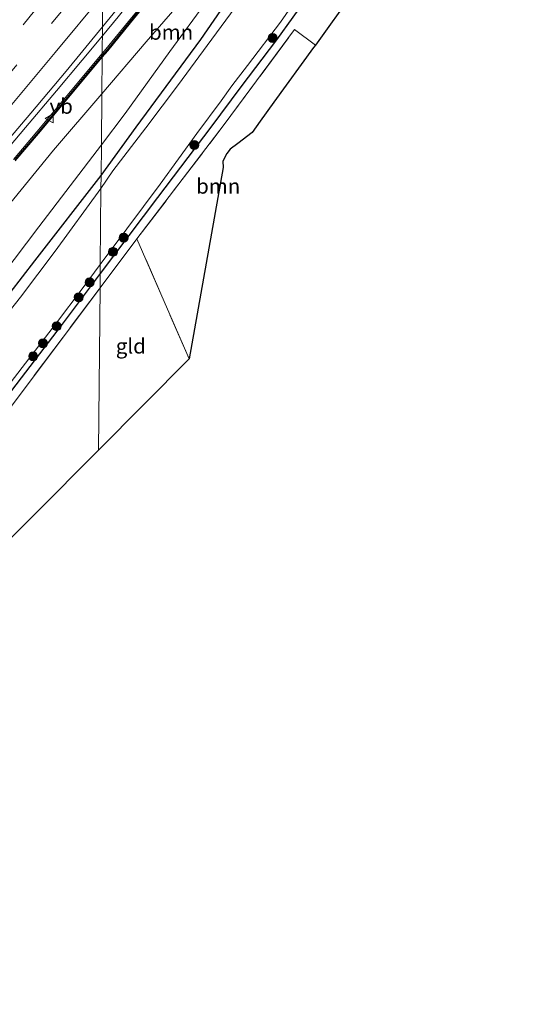
# Model space of a CAD drawing. Units: metres. Extents: x 140478 to 150002, y 456248 to 458841.
# Drawn here: x 142661 to 142744, y 456250 to 456414 of the extents above; entities that cross this region are included whole.
import ezdxf
from ezdxf.enums import TextEntityAlignment as Align

# ---------------------------------------------------------------- set-up
doc = ezdxf.new("R2010")
doc.units = ezdxf.units.M
doc.linetypes.add('IE-TERREINAFSCHEIDING', pattern=[10, 8, -2])
doc.linetypes.add('VW-3-9_STREEP', pattern=[12, 3, -9])
doc.layers.get('0').update_dxf_attribs({"lineweight": 25})
for name, color, linetype, lineweight in [('B-ME-BV-GELEIDECONSTRUCTIE-GELEIDERAIL-L-B1', 213, 'BV-GELEIDERAIL', 18), ('B-ME-GR-BOMENSTRUIKEN-GV-B6', 93, 'Continuous', 18), ('B-ME-GR-BOOM-GV-B6', 93, 'Continuous', 18), ('B-ME-GR-BOOM-S-B1', 93, 'Continuous', 18), ('B-ME-GW-INSTEEKWATERGANG-L-B1', 10, 'Continuous', 25), ('B-ME-GW-KRUINLIJN-L-B1', 93, 'Continuous', 18), ('B-ME-GW-TEENLIJN-L-B1', 93, 'Continuous', 18), ('B-ME-IE-GRASLAND-GV-B6', 93, 'Continuous', 18), ('B-ME-IE-GRONDWERKLIJN-GROND_INGERICHT-GV-B6', 253, 'Continuous', 18), ('B-ME-IE-HULPGEOMETRIE-L-B1', 53, 'Continuous', 18), ('B-ME-IE-TERREINAFSCHEIDING-RASTERHEKWERK-L-B1', 8, 'IE-TERREINAFSCHEIDING', 18), ('B-ME-KG-KADASTRAAL-OPNAMEDTMGRENS-L-B1', 10, 'Continuous', 25), ('B-ME-KW-GELUIDSWERING-GV-B6', 8, 'Continuous', 18), ('B-ME-KW-SCHERM-L-B1', 8, 'Continuous', 18), ('B-ME-OG-WATER-GV-B6', 153, 'Continuous', 18), ('B-ME-VH-VERH_SOORT-BITUMEN-GV-B6', 8, 'IE-TERREINAFSCHEIDING-NATUURLIJK-HOUTWAL', 18), ('B-ME-VW-MARKERING-39STREEP-015-L-B1', 255, 'VW-3-9_STREEP', 18), ('B-ME-VW-MARKERING-STREEP-015-L-B1', 7, 'Continuous', 18), ('B-ME-VW-MEUBILAIR_WEGMEUBILAIR-VERKEERSBORD-S-B1', 8, 'Continuous', 18)]:
    doc.layers.add(name, color=color, linetype=linetype, lineweight=lineweight)
doc.styles.add('NLCS-ISO', font='NLCS-ISO.TTF')
doc.linetypes.add('BV-GELEIDERAIL', pattern='A,10,-3,[108,NLCS.SHX,S=1,R=0,X=0,Y=0],-3', length=16)
doc.linetypes.add('IE-TERREINAFSCHEIDING-NATUURLIJK-HOUTWAL', pattern='A,7,-1.5,[67,NLCS.SHX,S=0.75,R=45,X=0,Y=0],-1.5,7,-1.5,[70,NLCS.SHX,S=0.75,R=0,X=0,Y=0],-1.5', length=20)

# ---------------------------------------------------------------- blocks, each defined once
blk = doc.blocks.new('verkeersbord')
for p, q in [((0, 0.75), (-0.75, -0.625)), ((0.75, -0.625), (0, 0.75)), ((-0.75, -0.625), (0.75, -0.625))]:
    blk.add_line(p, q)
blk = doc.blocks.new('boom')
blk.add_hatch(color=256).paths.add_polyline_path([(-0.75, 0, 1), (0.75, 0, 1)])
blk.add_circle((0, 0), 0.75)

msp = doc.modelspace()

# ---------------------------------------------------------------- linework, layer by layer
at = {"layer": 'B-ME-BV-GELEIDECONSTRUCTIE-GELEIDERAIL-L-B1'}
for points in [[(142751.2828, 456515.5444, 3.9247), (142745.9893, 456507.6886, 3.9686), (142741.5627, 456501.1215, 4.0854), (142735.4207, 456492.3195, 4.3692), (142728.56, 456482.5262, 4.5726), (142720.7563, 456471.6683, 4.8034), (142707.3615, 456453.4091, 5.1578), (142702.5188, 456447.0156, 5.234), (142695.1961, 456437.5584, 5.364), (142690.2626, 456431.2918, 5.5097), (142685.3012, 456425.0126, 5.5679), (142681.1581, 456419.8222, 5.6406), (142676.9675, 456414.5943, 5.7333), (142674.3582, 456411.4488, 5.7708)], [(142674.3582, 456411.4487, 5.7708), (142671.0044, 456407.3941, 5.8321), (142666.7194, 456402.3025, 5.9096), (142661.5388, 456396.1781, 6.005), (142656.43, 456390.173, 6.109)]]:
    msp.add_polyline3d(points, dxfattribs=at)
at = {"layer": 'B-ME-GR-BOMENSTRUIKEN-GV-B6'}
for points in [[(142722.455, 456427.54, 3.175), (142709.8669, 456409.9058, 3.1955), (142706.4005, 456412.4937, 3.0427), (142694.6743, 456396.6714, 2.7995), (142680.1, 456377.5903, 3.0399), (142673.9522, 456369.4484, 3.0512), (142673.9761, 456371.8279, 2.7829), (142683.5385, 456384.5077, 2.7653), (142692.4222, 456396.2045, 2.8215), (142697.448, 456402.9596, 2.9321), (142703.3806, 456410.7918, 2.9993), (142708.8141, 456418.4247, 2.9824), (142713.6533, 456425.8093, 2.9356), (142717.4551, 456431.5055, 2.9293), (142723.9799, 456441.3614, 3.0329), (142728.3458, 456448.0668, 2.9529), (142738.2748, 456464.0212, 2.9561), (142747.7856, 456479.4956, 3.0393)], [(142659.1898, 456352.3235, 2.8217), (142667.6712, 456363.3751, 2.8076), (142673.9761, 456371.8279, 2.7829), (142673.9522, 456369.4484, 3.0512), (142656.983, 456346.8292, 3.0368)]]:
    msp.add_polyline3d(points, dxfattribs=at)
at = {"layer": 'B-ME-GR-BOOM-GV-B6'}
for points in [[(142678.1284, 456398.5242, 3.2761), (142674.183, 456393.2818, 3.1268), (142674.265, 456401.7914, 4.9195), (142681.6434, 456410.4607, 4.9138), (142689.7875, 456419.847, 4.8712), (142698.3891, 456429.9246, 4.4317), (142699.7248, 456428.8656, 3.5675), (142699.0318, 456427.8623, 3.5578), (142691.8612, 456417.3987, 3.4383), (142685.5753, 456408.8241, 3.457), (142678.1284, 456398.5242, 3.2761)], [(142688.815, 456357.603, 3.109), (142680.1, 456377.5903, 3.0399), (142694.6743, 456396.6714, 2.7995), (142706.4005, 456412.4937, 3.0427), (142709.8669, 456409.9058, 3.1955), (142709.568, 456409.487, 3.196), (142702.937, 456400.415, 3.196), (142700.672, 456397.23, 3.175), (142699.319, 456395.327, 3.163), (142696.9213, 456393.49, 2.8931), (142695.6444, 456392.5748, 2.8931), (142695.0755, 456391.8333, 2.8931), (142694.4002, 456390.5862, 2.8931), (142694.4699, 456389.5216, 2.8931), (142688.815, 456357.603, 3.109)], [(142656.5722, 456380.6899, 5.572), (142666.1873, 456392.3768, 5.1812), (142674.265, 456401.7914, 4.9195), (142674.183, 456393.2818, 3.1268), (142663.7769, 456379.6337, 3.2452), (142651.3698, 456363.2821, 3.2523)]]:
    msp.add_polyline3d(points, dxfattribs=at)
at = {"layer": 'B-ME-GW-INSTEEKWATERGANG-L-B1'}
for points in [[(142674.134, 456388.1864, 2.9146), (142680.0059, 456396.2182, 2.9931), (142690.7511, 456410.8222, 3.0461), (142698.5165, 456422.1768, 3.163), (142704.7109, 456431.1969, 3.2238), (142712.6528, 456443.1785, 3.227), (142718.2499, 456451.8136, 3.3009), (142722.6944, 456458.6698, 3.33), (142727.6383, 456466.8463, 3.2983), (142731.5638, 456472.951, 3.5095), (142736.0923, 456479.4788, 3.4012), (142738.0789, 456482.3044, 3.3669), (142739.3966, 456484.3942, 3.3405), (142742.3162, 456489.5479, 3.3696), (142745.7108, 456495.7001, 3.3115)], [(142747.7856, 456479.4956, 3.0393), (142738.2748, 456464.0212, 2.9561), (142728.3458, 456448.0668, 2.9529), (142723.9799, 456441.3614, 3.0329), (142717.4551, 456431.5055, 2.9293), (142713.6533, 456425.8093, 2.9356), (142708.8141, 456418.4247, 2.9824), (142703.3806, 456410.7918, 2.9993), (142697.448, 456402.9596, 2.9321), (142692.4222, 456396.2045, 2.8215), (142683.5385, 456384.5077, 2.7653), (142673.9761, 456371.8279, 2.7829)], [(142545.28918, 456250, 3.19345), (142547.683, 456252.5106, 3.2321), (142554.3483, 456260.2281, 3.3766), (142557.7283, 456264.0002, 3.3422), (142561.6447, 456267.8402, 3.1805), (142566.4588, 456272.075, 3.098), (142576.8858, 456281.6614, 2.9156), (142586.438, 456290.0109, 3.0601), (142592.5917, 456295.7261, 2.9707), (142601.7933, 456304.0498, 2.9496), (142610.8403, 456312.2473, 3.0904), (142616.7164, 456318.0525, 3.1432), (142621.9805, 456323.6192, 3.1784), (142627.3606, 456329.3318, 3.0481), (142633.6463, 456336.4135, 3.0904), (142638.6244, 456342.5869, 3.0376), (142644.3544, 456349.6778, 3.0622), (142651.1372, 456358.4863, 2.9812), (142656.8742, 456365.9397, 3.0024), (142663.1033, 456373.9436, 3.0129), (142674.134, 456388.1864, 2.9146)], [(142673.9761, 456371.8279, 2.7829), (142667.6712, 456363.3751, 2.8076), (142659.1898, 456352.3235, 2.8217), (142653.1719, 456344.5306, 2.8463), (142649.3771, 456339.776, 2.8287), (142644.8596, 456334.1133, 2.8463), (142638.4016, 456325.8203, 2.8921), (142630.6696, 456316.6628, 2.9801), (142626.163, 456311.9117, 2.878), (142619.9934, 456306.5133, 2.885), (142613.6404, 456300.9253, 2.8991), (142603.225, 456291.2397, 2.9132), (142591.7113, 456281.0738, 2.7222), (142585.5151, 456275.1511, 2.8118), (142575.1042, 456265.0275, 3.206), (142562.9129, 456252.9491, 3.2598), (142560.11063, 456250, 3.22019)]]:
    msp.add_polyline3d(points, dxfattribs=at)
at = {"layer": 'B-ME-GW-KRUINLIJN-L-B1'}
for points in [[(142674.265, 456401.7914, 4.9195), (142681.6434, 456410.4607, 4.9138), (142689.7875, 456419.847, 4.8712), (142698.3891, 456429.9246, 4.4317), (142701.2913, 456433.363, 4.3726), (142703.3174, 456436.1362, 4.3989), (142712.2979, 456449.8187, 4.2349), (142718.449, 456459.1685, 4.189), (142720.9133, 456462.875, 4.1478), (142723.5593, 456466.8287, 4.0728), (142724.8978, 456468.7292, 3.8878), (142726.0707, 456470.2453, 3.7878)], [(142521.56443, 456250, 7.46193), (142521.5717, 456250.0058, 7.4618), (142533.0547, 456259.4886, 7.2432), (142542.5455, 456267.4611, 7.1978), (142559.909, 456282.3401, 6.9022), (142573.1648, 456294.3712, 6.7444), (142584.5223, 456304.7622, 6.5268), (142595.0361, 456314.5325, 6.5096), (142604.5532, 456323.8049, 6.4855), (142613.3352, 456332.8384, 6.2408), (142626.5003, 456346.6594, 6.0296), (142638.6903, 456359.9354, 5.8078), (142647.2896, 456369.8969, 5.6952), (142656.5722, 456380.6899, 5.572), (142666.1873, 456392.3768, 5.1812), (142674.265, 456401.7914, 4.9195)]]:
    msp.add_polyline3d(points, dxfattribs=at)
at = {"layer": 'B-ME-GW-TEENLIJN-L-B1'}
for points in [[(142726.0707, 456470.2453, 3.7878), (142724.5478, 456467.4204, 3.7378), (142721.8037, 456462.8135, 3.5466), (142717.7474, 456456.4704, 3.5175), (142711.1143, 456446.2894, 3.5319), (142703.1521, 456433.8274, 3.6154), (142699.7248, 456428.8656, 3.5675), (142699.0318, 456427.8623, 3.5578), (142691.8612, 456417.3987, 3.4383), (142685.5753, 456408.8241, 3.457), (142678.1284, 456398.5242, 3.2761), (142674.183, 456393.2818, 3.1268)], [(142674.183, 456393.2818, 3.1268), (142663.7769, 456379.6337, 3.2452), (142651.3698, 456363.2821, 3.2523), (142641.8185, 456351.512, 3.1044), (142632.4225, 456340.0188, 2.9812), (142625.7213, 456331.9251, 2.9601), (142620.958, 456326.6203, 2.9918), (142611.5828, 456316.8539, 3.2347), (142606.9367, 456312.3221, 3.1256), (142600.9035, 456306.891, 3.027), (142590.8377, 456297.631, 3.1256), (142576.6819, 456285.0662, 3.1795), (142564.7533, 456274.8151, 3.293), (142559.1066, 456270.2395, 3.5854), (142554.2582, 456266.1074, 3.6852), (142550.034, 456261.8219, 3.5442), (142545.8843, 456257.2194, 3.465), (142542.9719, 456254.5119, 3.5545), (142538.624, 456250.7332, 3.6233), (142537.74369, 456250, 3.62195)]]:
    msp.add_polyline3d(points, dxfattribs=at)
at = {"layer": 'B-ME-IE-GRASLAND-GV-B6'}
for points in [[(142676.1159, 456388.9332, 1.566), (142674.1126, 456386.0203, 1.566), (142674.134, 456388.1864, 2.9146), (142680.0059, 456396.2182, 2.9931), (142690.7511, 456410.8222, 3.0461), (142698.5165, 456422.1768, 3.163), (142704.7109, 456431.1969, 3.2238), (142712.6528, 456443.1785, 3.227), (142718.2499, 456451.8136, 3.3009), (142722.6944, 456458.6698, 3.33), (142727.6383, 456466.8463, 3.2983), (142731.5638, 456472.951, 3.5095), (142736.0923, 456479.4788, 3.4012), (142738.0789, 456482.3044, 3.3669), (142739.3966, 456484.3942, 3.3405), (142742.3162, 456489.5479, 3.3696), (142745.7108, 456495.7001, 3.3115)], [(142744.4088, 456489.6373, 1.566), (142742.7762, 456486.5751, 1.566), (142742.0105, 456484.915, 1.566), (142740.8568, 456482.6722, 1.566), (142739.8438, 456480.9861, 1.566), (142736.3732, 456475.7573, 1.566), (142735.7822, 456474.903, 1.566), (142734.5528, 456473.4674, 1.566), (142732.8588, 456471.3854, 1.566), (142729.7652, 456466.7568, 1.566), (142728.6853, 456465.1331, 1.566), (142726.0359, 456460.9495, 1.566), (142721.9713, 456454.5419, 1.566), (142719.5435, 456450.6735, 1.566), (142711.456, 456438.1339, 1.566), (142706.2328, 456430.2582, 1.566), (142701.9703, 456423.8351, 1.566), (142697.2421, 456417.2362, 1.566), (142691.836, 456409.8479, 1.566), (142687.0533, 456403.3236, 1.566), (142681.6049, 456396.1287, 1.566), (142676.1159, 456388.9332, 1.566)], [(142747.7856, 456479.4956, 3.0393), (142738.2748, 456464.0212, 2.9561), (142728.3458, 456448.0668, 2.9529), (142723.9799, 456441.3614, 3.0329), (142717.4551, 456431.5055, 2.9293), (142713.6533, 456425.8093, 2.9356), (142708.8141, 456418.4247, 2.9824), (142703.3806, 456410.7918, 2.9993), (142697.448, 456402.9596, 2.9321), (142692.4222, 456396.2045, 2.8215), (142683.5385, 456384.5077, 2.7653)], [(142683.5385, 456384.5077, 2.7653), (142673.9761, 456371.8279, 2.7829), (142673.9904, 456373.3411, 1.566), (142678.4302, 456379.292, 1.566), (142683.983, 456386.7349, 1.566), (142690.0964, 456395.1466, 1.566), (142694.1774, 456400.6031, 1.566), (142695.9553, 456403.1381, 1.566), (142698.5526, 456406.5146, 1.566), (142704.0492, 456413.744, 1.566), (142707.7086, 456419.0561, 1.566), (142712.0099, 456425.6259, 1.566), (142715.8187, 456431.5044, 1.566), (142720.7588, 456439.071, 1.566), (142724.3979, 456444.5974, 1.566), (142726.811, 456448.2095, 1.566), (142732.178, 456456.8988, 1.566), (142738.6313, 456467.1059, 1.566), (142743.8184, 456475.3037, 1.566)], [(142698.5165, 456422.1768, 3.163), (142690.7511, 456410.8222, 3.0461), (142680.0059, 456396.2182, 2.9931), (142674.134, 456388.1864, 2.9146), (142674.183, 456393.2818, 3.1268), (142678.1284, 456398.5242, 3.2761), (142685.5753, 456408.8241, 3.457), (142691.8612, 456417.3987, 3.4383)], [(142682.517, 456418.518, 4.907), (142678.724, 456413.85, 4.971), (142674.935, 456409.223, 5.046), (142674.33, 456408.4981, 5.0565), (142674.3724, 456412.9363, 5.0881), (142680.982, 456421.067, 4.979)], [(142689.7875, 456419.847, 4.8712), (142681.6434, 456410.4607, 4.9138), (142674.265, 456401.7914, 4.9195), (142674.324, 456407.8813, 5.0618), (142675.236, 456408.974, 5.046), (142679.026, 456413.604, 4.971), (142682.82, 456418.273, 4.907)], [(142656.4549, 456391.6025, 5.3783), (142662.3994, 456398.5535, 5.2743), (142668.2934, 456405.5804, 5.1483), (142674.3724, 456412.9363, 5.0881), (142674.33, 456408.4981, 5.0565), (142663.428, 456395.435, 5.246), (142659.542, 456390.859, 5.304)], [(142659.838, 456390.606, 5.304), (142663.726, 456395.184, 5.246), (142674.324, 456407.8813, 5.0618), (142674.265, 456401.7914, 4.9195), (142666.1873, 456392.3768, 5.1812), (142656.5722, 456380.6899, 5.572)], [(142651.3698, 456363.2821, 3.2523), (142663.7769, 456379.6337, 3.2452), (142674.183, 456393.2818, 3.1268), (142674.134, 456388.1864, 2.9146), (142663.1033, 456373.9436, 3.0129), (142656.8742, 456365.9397, 3.0024)], [(142656.8742, 456365.9397, 3.0024), (142663.1033, 456373.9436, 3.0129), (142674.134, 456388.1864, 2.9146), (142674.1126, 456386.0203, 1.566), (142666.5011, 456375.5738, 1.566), (142660.7021, 456367.9098, 1.566), (142656.6412, 456362.8175, 1.566)], [(142656.5546, 456350.4124, 1.566), (142661.5508, 456356.8637, 1.566), (142666.5607, 456363.3934, 1.566), (142671.1241, 456369.5151, 1.566), (142673.9904, 456373.3411, 1.566), (142673.9761, 456371.8279, 2.7829), (142667.6712, 456363.3751, 2.8076), (142659.1898, 456352.3235, 2.8217)]]:
    msp.add_polyline3d(points, dxfattribs=at)
at = {"layer": 'B-ME-IE-GRONDWERKLIJN-GROND_INGERICHT-GV-B6'}
for points in [[(142673.6909, 456342.398, 3.1052), (142673.9522, 456369.4484, 3.0512), (142680.1, 456377.5903, 3.0399), (142688.815, 456357.603, 3.109), (142673.6909, 456342.398, 3.1052)], [(142587.815, 456256.063, 3.598), (142581.619, 456257.9, 3.622), (142595.857, 456274.447, 3.112), (142620.0644, 456302.0287, 3.0675), (142635.9531, 456321.4659, 2.9849), (142656.983, 456346.8292, 3.0368), (142673.9522, 456369.4484, 3.0512), (142673.6909, 456342.398, 3.1052), (142587.815, 456256.063, 3.598)]]:
    msp.add_polyline3d(points, dxfattribs=at)
at = {"layer": 'B-ME-IE-HULPGEOMETRIE-L-B1'}
msp.add_polyline3d([(142673.6909, 456342.398, 3.1052), (142673.9522, 456369.4484, 3.0512), (142673.9761, 456371.8279, 2.7829), (142673.9904, 456373.3411, 1.566), (142674.1126, 456386.0203, 1.566), (142674.134, 456388.1864, 2.9146), (142674.183, 456393.2818, 3.1268), (142674.265, 456401.7914, 4.9195), (142674.324, 456407.8813, 5.0618), (142674.33, 456408.4981, 5.0565), (142674.3724, 456412.9363, 5.0881), (142674.5963, 456436.6667, 4.2151), (142674.6003, 456437.3756, 4.1026), (142674.6582, 456442.4859, 4.1969), (142674.897, 456467.2261, 3.5926), (142675.0885, 456487.0652, 2.709), (142675.1067, 456488.9303, 1.576), (142675.1806, 456496.5398, 1.576), (142675.203, 456498.842, 2.382), (142675.4288, 456522.2362, 2.7161)], dxfattribs=at)
at = {"layer": 'B-ME-IE-TERREINAFSCHEIDING-RASTERHEKWERK-L-B1'}
msp.add_line((142688.815, 456357.603, 3.109), (142680.1, 456377.5903, 3.0399), dxfattribs=at)
for points in [[(142673.9522, 456369.4484, 3.0512), (142680.1, 456377.5903, 3.0399), (142694.6743, 456396.6714, 2.7995), (142706.4005, 456412.4937, 3.0427), (142709.8669, 456409.9058, 3.1955)], [(142587.815, 456256.063, 3.598), (142581.619, 456257.9, 3.622), (142595.857, 456274.447, 3.112), (142620.0644, 456302.0287, 3.0675), (142635.9531, 456321.4659, 2.9849), (142656.983, 456346.8292, 3.0368), (142673.9522, 456369.4484, 3.0512)]]:
    msp.add_polyline3d(points, dxfattribs=at)
at = {"layer": 'B-ME-KG-KADASTRAAL-OPNAMEDTMGRENS-L-B1'}
msp.add_polyline3d([(142753.809, 456480.0765, 3.1865), (142742.153, 456461.57, 3.124), (142742.385, 456461.433, 3.267), (142741.197, 456459.15, 3.211), (142730.913, 456441.467, 3.082), (142722.455, 456427.54, 3.175), (142709.8669, 456409.9058, 3.1955), (142709.568, 456409.487, 3.196), (142702.937, 456400.415, 3.196), (142700.672, 456397.23, 3.175), (142699.319, 456395.327, 3.163), (142696.9213, 456393.49, 2.8931), (142695.6444, 456392.5748, 2.8931), (142695.0755, 456391.8333, 2.8931), (142694.4002, 456390.5862, 2.8931), (142694.4699, 456389.5216, 2.8931), (142688.815, 456357.603, 3.109), (142673.6909, 456342.398, 3.1052), (142587.815, 456256.063, 3.598), (142587.847, 456251.746, 4.014), (142579.336, 456252.359, 3.988), (142575.185, 456251.701, 4.018), (142570.551, 456250.164, 3.997), (142570.283, 456250, 3.993)], dxfattribs=at)
msp.add_polyline3d([(142753.809, 456480.0765, 3.1865), (142742.153, 456461.57, 3.124), (142742.385, 456461.433, 3.267), (142741.197, 456459.15, 3.211), (142730.913, 456441.467, 3.082), (142722.455, 456427.54, 3.175), (142709.8669, 456409.9058, 3.1955), (142709.568, 456409.487, 3.196), (142702.937, 456400.415, 3.196), (142700.672, 456397.23, 3.175), (142699.319, 456395.327, 3.163), (142696.9213, 456393.49, 2.8931), (142695.6444, 456392.5748, 2.8931), (142695.0755, 456391.8333, 2.8931), (142694.4002, 456390.5862, 2.8931), (142694.4699, 456389.5216, 2.8931), (142688.815, 456357.603, 3.109), (142673.6909, 456342.398, 3.1052), (142587.815, 456256.063, 3.598), (142587.847, 456251.746, 4.014), (142579.336, 456252.359, 3.988), (142575.185, 456251.701, 4.018), (142570.551, 456250.164, 3.997), (142570.283, 456250, 3.993)], dxfattribs=at)
at = {"layer": 'B-ME-KW-GELUIDSWERING-GV-B6'}
for points in [[(142682.82, 456418.273, 4.907), (142679.026, 456413.604, 4.971), (142675.236, 456408.974, 5.046), (142674.324, 456407.8813, 5.0618), (142674.33, 456408.4981, 5.0565), (142674.935, 456409.223, 5.046), (142678.724, 456413.85, 4.971), (142682.517, 456418.518, 4.907)], [(142659.542, 456390.859, 5.304), (142663.428, 456395.435, 5.246), (142674.33, 456408.4981, 5.0565), (142674.324, 456407.8813, 5.0618), (142663.726, 456395.184, 5.246), (142659.838, 456390.606, 5.304)]]:
    msp.add_polyline3d(points, dxfattribs=at)
at = {"layer": 'B-ME-KW-SCHERM-L-B1'}
for points in [[(142674.3268, 456408.17, 7.23), (142675.134, 456409.141, 7.216), (142678.925, 456413.77, 7.141), (142682.718, 456418.44, 7.077), (142686.488, 456423.136, 7.015), (142690.0853, 456427.6544, 6.9925), (142691.8656, 456426.2646, 6.9635), (142695.67, 456431.097, 6.852), (142699.35, 456435.78, 6.786), (142697.641, 456437.264, 6.789), (142701.27, 456441.979, 6.72), (142704.9, 456446.743, 6.621), (142708.508, 456451.555, 6.55), (142712.073, 456456.371, 6.454), (142715.636, 456461.2, 6.369), (142719.157, 456466.049, 6.296), (142722.665, 456470.916, 6.195), (142726.159, 456475.8, 6.084), (142729.638, 456480.684, 5.989), (142733.096, 456485.582, 5.884), (142736.552, 456490.496, 5.743), (142739.991, 456495.409, 5.629), (142743.249, 456500.452, 5.512), (142746.491, 456505.492, 5.406)], [(142659.736, 456390.772, 7.474), (142663.624, 456395.351, 7.416), (142674.3268, 456408.17, 7.23)]]:
    msp.add_polyline3d(points, dxfattribs=at)
at = {"layer": 'B-ME-OG-WATER-GV-B6'}
for points in [[(142743.8184, 456475.3037, 1.566), (142738.6313, 456467.1059, 1.566), (142732.178, 456456.8988, 1.566), (142726.811, 456448.2095, 1.566), (142724.3979, 456444.5974, 1.566), (142720.7588, 456439.071, 1.566), (142715.8187, 456431.5044, 1.566), (142712.0099, 456425.6259, 1.566), (142707.7086, 456419.0561, 1.566), (142704.0492, 456413.744, 1.566), (142698.5526, 456406.5146, 1.566), (142695.9553, 456403.1381, 1.566), (142694.1774, 456400.6031, 1.566), (142690.0964, 456395.1466, 1.566), (142683.983, 456386.7349, 1.566), (142678.4302, 456379.292, 1.566)], [(142678.4302, 456379.292, 1.566), (142673.9904, 456373.3411, 1.566), (142674.1126, 456386.0203, 1.566), (142676.1159, 456388.9332, 1.566), (142681.6049, 456396.1287, 1.566), (142687.0533, 456403.3236, 1.566), (142691.836, 456409.8479, 1.566), (142697.2421, 456417.2362, 1.566)], [(142656.6412, 456362.8175, 1.566), (142660.7021, 456367.9098, 1.566), (142666.5011, 456375.5738, 1.566), (142674.1126, 456386.0203, 1.566), (142673.9904, 456373.3411, 1.566), (142671.1241, 456369.5151, 1.566), (142666.5607, 456363.3934, 1.566), (142661.5508, 456356.8637, 1.566), (142656.5546, 456350.4124, 1.566)]]:
    msp.add_polyline3d(points, dxfattribs=at)
at = {"layer": 'B-ME-VH-VERH_SOORT-BITUMEN-GV-B6'}
for points in [[(142680.982, 456421.067, 4.979), (142674.3724, 456412.9363, 5.0881), (142674.5963, 456436.6667, 4.2151), (142678.713, 456441.826, 4.1872), (142685.9292, 456451.188, 4.0595), (142693.011, 456460.2918, 3.9201), (142699.563, 456468.9105, 3.8371), (142706.8226, 456478.594, 3.6769), (142715.9165, 456490.8982, 3.4692), (142721.6561, 456498.9051, 3.3566), (142728.0449, 456507.9485, 3.1647), (142734.481, 456517.1977, 2.9993), (142741.4517, 456527.3483, 2.7934), (142748.4307, 456537.4488, 2.5223)], [(142674.5963, 456436.6667, 4.2151), (142674.3724, 456412.9363, 5.0881), (142668.2934, 456405.5804, 5.1483), (142662.3994, 456398.5535, 5.2743), (142656.4549, 456391.6025, 5.3783)]]:
    msp.add_polyline3d(points, dxfattribs=at)
at = {"layer": 'B-ME-VW-MARKERING-39STREEP-015-L-B1'}
for points in [[(142674.5299, 456429.6284, 4.5386), (142670.8117, 456425.0171, 4.5864), (142663.0469, 456415.6065, 4.7132), (142655.612, 456406.6962, 4.8692), (142647.8837, 456397.6066, 4.9986), (142639.9329, 456388.4385, 5.169), (142631.9548, 456379.4553, 5.2695), (142623.9587, 456370.6385, 5.4225), (142615.6805, 456361.7103, 5.5431), (142607.4506, 456353.0408, 5.6695), (142599.0598, 456344.44, 5.8029), (142590.6608, 456336.0237, 5.9331), (142582.2805, 456327.8515, 6.0768), (142573.5027, 456319.4816, 6.2009), (142564.648, 456311.1998, 6.3362), (142556.057, 456303.3143, 6.451), (142547.2627, 456295.4711, 6.5964), (142538.2817, 456287.7101, 6.729), (142528.9963, 456279.8194, 6.8492), (142519.8245, 456272.2564, 6.9982), (142510.5556, 456264.7053, 7.117), (142501.0748, 456257.2503, 7.2454), (142491.64655, 456250, 7.39117)], [(142497.36297, 456250, 7.49617), (142503.5284, 456254.7421, 7.4092), (142512.8978, 456262.1301, 7.2476), (142522.0163, 456269.5567, 7.1202), (142531.2217, 456277.1516, 7.0168), (142540.3987, 456284.9378, 6.8658), (142549.3788, 456292.6941, 6.7462), (142558.3557, 456300.7094, 6.6088), (142567.1824, 456308.8354, 6.4664), (142575.9094, 456316.9418, 6.3627), (142584.5494, 456325.1955, 6.2172), (142593.1753, 456333.629, 6.0736), (142601.626, 456342.0781, 5.9502), (142609.9362, 456350.6107, 5.8132), (142618.2163, 456359.3235, 5.6983), (142626.4846, 456368.1925, 5.568), (142634.65, 456377.2257, 5.4446), (142642.5211, 456386.1327, 5.3018), (142650.3673, 456395.2127, 5.1338), (142658.1799, 456404.3229, 4.9936), (142665.8626, 456413.4944, 4.8692), (142673.4982, 456422.7922, 4.7465), (142674.477, 456424.0273, 4.738)]]:
    msp.add_polyline3d(points, dxfattribs=at)
at = {"layer": 'B-ME-VW-MARKERING-STREEP-015-L-B1'}
msp.add_polyline3d([(142658.6913, 456399.3588, 5.193), (142666.5009, 456408.676, 5.0596), (142674.4228, 456418.2793, 4.9273)], dxfattribs=at)

# ---------------------------------------------------------------- block references
at = {"layer": 'B-ME-GR-BOOM-S-B1', "rotation": 90}
for p in [(142702.7393, 456411.083, 2.3042), (142689.656, 456393.239, 2.2315), (142677.8967, 456377.7817, 2.2183), (142676.1081, 456375.4461, 2.2154), (142672.2198, 456370.3396, 1.6432), (142670.411, 456367.8655, 1.6432), (142666.7148, 456363.0486, 1.7182), (142664.451, 456360.2042, 1.7807), (142662.8121, 456358.0298, 1.8307)]:
    msp.add_blockref('boom', p, dxfattribs=at)
at = {"layer": 'B-ME-VW-MEUBILAIR_WEGMEUBILAIR-VERKEERSBORD-S-B1', "rotation": 90}
msp.add_blockref('verkeersbord', (142665.5441, 456397.6819, 6.2704), dxfattribs=at)

# ---------------------------------------------------------------- texts
at = {"layer": 'B-ME-GR-BOOM-GV-B6', "ltscale": 0.2, "style": 'NLCS-ISO'}
for p in [(142685.80023, 456412.05268), (142693.6546, 456386.39676)]:
    msp.add_text('bmn', height=2.5, dxfattribs=at).set_placement(p, align=Align.MIDDLE_CENTER)
at = {"layer": 'B-ME-IE-GRONDWERKLIJN-GROND_INGERICHT-GV-B6', "ltscale": 0.2, "style": 'NLCS-ISO'}
msp.add_text('gld', height=2.5, dxfattribs=at).set_placement((142679.08809, 456359.73712), align=Align.MIDDLE_CENTER)
at = {"layer": 'B-ME-VW-MEUBILAIR_WEGMEUBILAIR-VERKEERSBORD-S-B1', "ltscale": 0.2, "style": 'NLCS-ISO'}
msp.add_text('vb', height=2.5, dxfattribs=at).set_placement((142665.5441, 456397.6819, 6.2704), align=Align.BOTTOM_LEFT)

doc.saveas('drawing.dxf')
